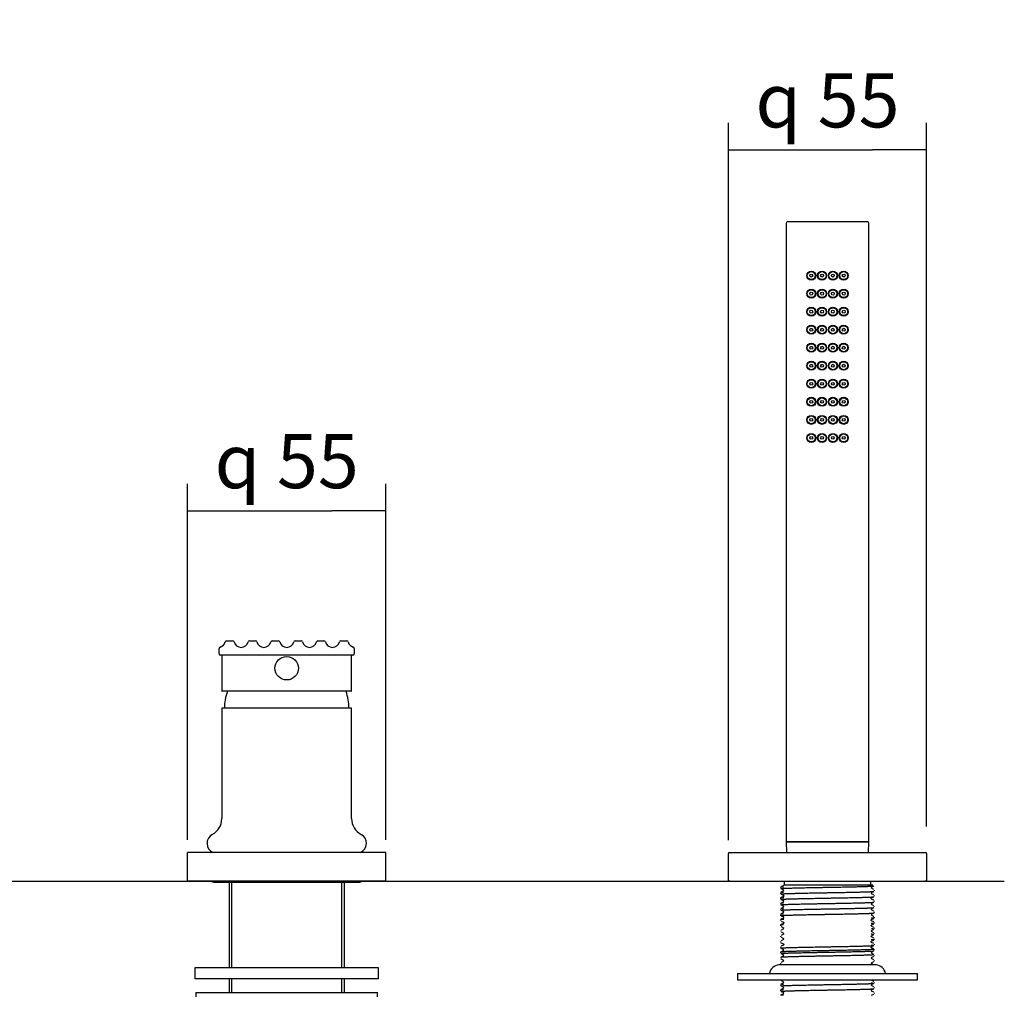
# Model space of a CAD drawing. Units: millimetres. Extents: x 21 to 283, y 336 to 486.
# Drawn here: x 115 to 170, y 432 to 486 of the extents above; entities that cross this region are included whole.
import ezdxf

# ---------------------------------------------------------------- set-up
doc = ezdxf.new("R2010")
doc.units = ezdxf.units.MM
for name, color, linetype in [('031170_-_CILINDR', 7, 'Continuous'), ('__3M03_UFFICIO_T', 7, 'Continuous'), ('Default', 7, 'Continuous'), ('DV1_Default', 7, 'Continuous'), ('RONDELLA_PVC_Ø50', 7, 'Continuous'), ('RTDO160CC', 7, 'Continuous'), ('RTFL508CC', 7, 'Continuous'), ('RTGO475ZZ', 7, 'Continuous'), ('RYAU2A68CC01', 7, 'Continuous'), ('RYIT2A10CC03', 7, 'Continuous'), ('RYIT7A06CC15', 7, 'Continuous')]:
    doc.layers.add(name, color=color, linetype=linetype)
doc.styles.add('SEACAD_Arial', font='arial.ttf')
doc.dimstyles.new('ISO', dxfattribs={"dimtxt": 3, "dimasz": 3, "dimexe": 1.5, "dimexo": 1.5, "dimgap": 0.75, "dimtad": 1, "dimlfac": 5, "dimtxsty": 'SEACAD_Arial', "dimblk1": '_SE_FILLED', "dimblk2": '_SE_FILLED', "dimsah": 1, "dimcen": 1.5, "dimadec": 0, "dimazin": 0, "dimtfac": 0.5, "dimtdec": 3, "dimtmove": 0, "dimatfit": 3, "dimfxl": 1, "dimarcsym": 0})

# ---------------------------------------------------------------- blocks, each defined once
blk = doc.blocks.new('_SE_FILLED')
at = {"color": 0}
blk.add_line((0, 0), (-1, 0), dxfattribs=at)
blk.add_solid([(0, 0), (-1, -0.1665), (-1, 0.1665), (0, 0)], dxfattribs=at)
blk = doc.blocks.new('DMBLK1292')
at = {"layer": 'Default', "color": 0, "linetype": 'Continuous', "lineweight": -2}
for p, q in [((124.566, 440.321), (124.566, 460.079)), ((135.566, 440.321), (135.566, 460.079)), ((127.566, 458.579), (132.566, 458.579))]:
    blk.add_line(p, q, dxfattribs=at)
at = {"layer": 'Defpoints', "color": 0}
for p in [(135.566, 458.579), (124.566, 438.821), (135.566, 438.821)]:
    blk.add_point(p, dxfattribs=at)
at = {"layer": 'Default', "color": 0, "lineweight": -2, "xscale": 3, "yscale": 3, "zscale": 3, "rotation": 180}
blk.add_blockref('_SE_FILLED', (124.566, 458.579), dxfattribs=at)
at = {"layer": 'Default', "color": 0, "lineweight": -2, "xscale": 3, "yscale": 3, "zscale": 3}
blk.add_blockref('_SE_FILLED', (135.566, 458.579), dxfattribs=at)
at = {"layer": 'Default', "color": 0, "insert": (130.066, 461.329), "char_height": 3, "attachment_point": 5, "style": 'SEACAD_Arial'}
blk.add_mtext('\\A1;{\\Fsemeca1.ttf;q} 55', dxfattribs=at)
blk = doc.blocks.new('DMBLK1293')
at = {"layer": 'Default', "color": 0, "linetype": 'Continuous', "lineweight": -2}
for p, q in [((154.566, 440.296), (154.566, 480.094)), ((165.566, 441.071), (165.566, 480.094)), ((157.566, 478.594), (162.566, 478.594))]:
    blk.add_line(p, q, dxfattribs=at)
at = {"layer": 'Defpoints', "color": 0}
for p in [(165.566, 478.594), (165.566, 439.571), (154.566, 438.796)]:
    blk.add_point(p, dxfattribs=at)
at = {"layer": 'Default', "color": 0, "lineweight": -2, "xscale": 3, "yscale": 3, "zscale": 3, "rotation": 180}
blk.add_blockref('_SE_FILLED', (154.566, 478.594), dxfattribs=at)
at = {"layer": 'Default', "color": 0, "lineweight": -2, "xscale": 3, "yscale": 3, "zscale": 3}
blk.add_blockref('_SE_FILLED', (165.566, 478.594), dxfattribs=at)
at = {"layer": 'Default', "color": 0, "insert": (160.066, 481.344), "char_height": 3, "attachment_point": 5, "style": 'SEACAD_Arial'}
blk.add_mtext('\\A1;{\\Fsemeca1.ttf;q} 55', dxfattribs=at)

msp = doc.modelspace()

# ---------------------------------------------------------------- linework, layer by layer
at = {"layer": '031170_-_CILINDR', "color": 7, "linetype": 'Continuous'}
for p, q in [((157.466, 437.683), (157.466, 437.6504)), ((157.4872, 437.6161), (157.6182, 437.5484)), ((157.6187, 437.7853), (157.4877, 437.7177)), ((157.6371, 437.8208), (158.32, 437.8208)), ((157.666, 438.0208), (157.666, 437.8208)), ((158.32, 437.8208), (161.5606, 437.8208)), ((161.5606, 437.8208), (162.579, 437.8208)), ((162.466, 437.8208), (162.466, 438.0208)), ((162.5126, 437.6978), (162.6436, 437.7655)), ((162.6443, 437.5677), (162.5133, 437.6353)), ((162.666, 437.5004), (162.666, 437.533)), ((157.466, 437.383), (157.466, 437.3504)), ((157.466, 437.083), (157.466, 437.0504)), ((157.4873, 437.316), (157.6184, 437.2483)), ((157.4875, 437.0159), (157.6185, 436.9482)), ((157.6187, 437.4853), (157.4877, 437.4177)), ((157.6187, 437.1853), (157.4877, 437.1177)), ((157.6306, 437.1962), (157.6186, 437.1853)), ((162.5133, 437.0353), (162.5014, 437.0462)), ((162.5126, 437.3978), (162.6436, 437.4655)), ((162.5127, 437.0979), (162.6437, 437.1655)), ((162.6443, 437.2677), (162.5133, 437.3353)), ((162.6443, 436.9677), (162.5134, 437.0353)), ((162.666, 437.2004), (162.666, 437.233)), ((157.466, 436.783), (157.466, 436.7504)), ((157.466, 436.483), (157.466, 436.4504)), ((157.6187, 436.8853), (157.4877, 436.8177)), ((157.4877, 436.7158), (157.6187, 436.6481)), ((157.6187, 436.5853), (157.4877, 436.5177)), ((162.5131, 436.798), (162.644, 436.8657)), ((162.6444, 436.6677), (162.5134, 436.7353)), ((162.5135, 436.4982), (162.6445, 436.5659)), ((162.666, 436.9004), (162.666, 436.933)), ((162.666, 436.6004), (162.666, 436.633)), ((157.466, 436.183), (157.466, 436.1504)), ((157.6187, 436.2853), (157.4877, 436.2177)), ((157.6187, 435.9853), (157.4877, 435.9177)), ((157.4879, 436.4157), (157.6189, 436.3481)), ((157.4881, 436.1156), (157.6192, 436.0479)), ((157.6308, 436.2964), (157.6186, 436.2853)), ((157.6308, 435.9964), (157.6187, 435.9854)), ((162.6443, 436.3677), (162.5133, 436.4353)), ((162.6443, 436.0677), (162.5133, 436.1353)), ((162.5137, 436.1984), (162.6447, 436.266)), ((162.5138, 435.8984), (162.6448, 435.9661)), ((162.666, 436.3004), (162.666, 436.333)), ((162.666, 436.0004), (162.666, 436.033)), ((157.466, 435.883), (157.466, 435.8504)), ((157.466, 435.583), (157.466, 435.5504)), ((157.6187, 435.6853), (157.4877, 435.6177)), ((157.6187, 435.3853), (157.4877, 435.3177)), ((157.4884, 435.8155), (157.6194, 435.7478)), ((157.4884, 435.5155), (157.6194, 435.4478)), ((157.6187, 435.7481), (157.631, 435.7369)), ((162.5133, 435.8354), (162.5011, 435.8464)), ((162.5133, 435.5353), (162.5016, 435.5461)), ((162.6443, 435.7677), (162.5133, 435.8353)), ((162.6443, 435.4677), (162.5133, 435.5353)), ((162.5137, 435.2983), (162.6447, 435.366)), ((162.5138, 435.5984), (162.6448, 435.6661)), ((162.666, 435.7004), (162.666, 435.733)), ((162.666, 435.4004), (162.666, 435.433)), ((157.466, 435.283), (157.466, 435.2504)), ((157.466, 434.983), (157.466, 434.9504)), ((157.6187, 435.0853), (157.4877, 435.0177)), ((157.488, 434.9156), (157.619, 434.848)), ((157.4883, 435.2155), (157.6193, 435.1478)), ((157.631, 435.0965), (157.6187, 435.0854)), ((162.5133, 434.9354), (162.501, 434.9465)), ((162.6443, 435.1677), (162.5133, 435.2353)), ((162.6443, 434.8677), (162.5133, 434.9353)), ((162.5135, 434.9982), (162.6445, 435.0659)), ((162.666, 435.1004), (162.666, 435.133)), ((162.666, 434.8004), (162.666, 434.833)), ((157.466, 434.683), (157.466, 434.6504)), ((157.466, 434.383), (157.466, 434.3504)), ((157.4873, 434.316), (157.6183, 434.2484)), ((157.4876, 434.6159), (157.6186, 434.5482)), ((157.6187, 434.7853), (157.4877, 434.7177)), ((157.6187, 434.4853), (157.4877, 434.4177)), ((157.631, 434.4965), (157.6186, 434.4853)), ((157.631, 434.7965), (157.6187, 434.7854)), ((162.5133, 434.6353), (162.501, 434.6465)), ((162.5133, 434.3353), (162.501, 434.3466)), ((162.5132, 434.3981), (162.6442, 434.4657)), ((162.5133, 434.6982), (162.6443, 434.7658)), ((162.6443, 434.5677), (162.5133, 434.6353)), ((162.6443, 434.2677), (162.5133, 434.3353)), ((162.666, 434.5004), (162.666, 434.533)), ((157.466, 434.083), (157.466, 434.0504)), ((157.466, 433.783), (157.466, 433.7504)), ((157.4872, 434.0161), (157.6182, 433.9484)), ((157.4872, 433.7161), (157.6182, 433.6484)), ((157.6187, 434.1853), (157.4877, 434.1177)), ((157.6187, 433.8853), (157.4877, 433.8177)), ((157.6187, 434.2481), (157.6301, 434.2378)), ((162.5127, 433.7978), (162.6437, 433.8655)), ((162.5129, 434.0979), (162.6439, 434.1656)), ((162.6443, 433.9677), (162.5133, 434.0353)), ((162.6444, 433.6677), (162.5134, 433.7353)), ((162.666, 434.2004), (162.666, 434.233)), ((162.666, 433.9004), (162.666, 433.933)), ((157.466, 433.483), (157.466, 433.4504)), ((157.6187, 433.5853), (157.4877, 433.5177)), ((162.5126, 433.4978), (162.6436, 433.5655)), ((162.607, 433.387), (162.5134, 433.4353)), ((162.666, 433.6004), (162.666, 433.633)), ((157.466, 432.5568), (157.466, 432.5504)), ((157.466, 432.283), (157.466, 432.2504)), ((157.6187, 432.3853), (157.4877, 432.3177)), ((157.6187, 432.0853), (157.4877, 432.0177)), ((157.4878, 432.5157), (157.6188, 432.4481)), ((157.4881, 432.2156), (157.6191, 432.1479)), ((162.6443, 432.4677), (162.5133, 432.5353)), ((162.6443, 432.1677), (162.5133, 432.2353)), ((162.5137, 432.2984), (162.6447, 432.366)), ((162.666, 432.4004), (162.666, 432.433)), ((162.666, 432.1004), (162.666, 432.133)), ((157.466, 431.983), (157.466, 431.9504)), ((157.6187, 431.7853), (157.4877, 431.7177)), ((157.4883, 431.9155), (157.6193, 431.8478)), ((162.6443, 431.8677), (162.5133, 431.9353)), ((162.5138, 431.9984), (162.6448, 432.0661)), ((162.5138, 431.6984), (162.6448, 431.7661)), ((162.666, 431.8004), (162.666, 431.833))]:
    msp.add_line(p, q, dxfattribs=at)
for centre, radius, start, end in [((161.5809, 379.9121), 57.9173, 94.072388, 94.07412), ((157.6031, 437.815), 0.0335, 297.80854, 359.4462), ((157.6014, 437.5167), 0.0358, 298.89122, 61.1242), ((162.5306, 437.6667), 0.0358, 118.86958, 241.12974), ((162.5306, 437.3667), 0.0358, 118.84401, 241.17423), ((157.6014, 436.9167), 0.0358, 298.87165, 61.11872), ((157.6014, 436.6167), 0.0358, 298.89042, 61.12427), ((162.5306, 436.7667), 0.0358, 118.86994, 241.12942), ((162.5306, 436.4667), 0.0358, 118.84633, 241.17042), ((162.5306, 436.1667), 0.0358, 118.76991, 241.19868), ((157.6014, 435.4167), 0.0358, 298.71484, 61.26447), ((162.5306, 435.2667), 0.0358, 118.76594, 241.20244), ((157.6014, 433.9167), 0.0358, 298.88646, 61.12474), ((162.5306, 434.0667), 0.0358, 118.87155, 241.12836), ((162.5306, 433.7667), 0.0358, 118.85271, 241.15935), ((157.6014, 433.6167), 0.0358, 298.72143, 61.25461), ((162.5306, 433.4667), 0.0358, 118.75808, 241.21025), ((157.6014, 432.4167), 0.0358, 298.86684, 61.13057), ((157.6014, 432.1167), 0.0358, 298.88259, 61.12523), ((162.5306, 432.2667), 0.0358, 118.87313, 241.12761), ((157.6014, 431.8167), 0.0358, 298.7283, 61.24507), ((162.5306, 431.9667), 0.0358, 118.85649, 241.15231)]:
    msp.add_arc(centre, radius, start, end, dxfattribs=at)
for points, weights, knots in [([(157.6223, 437.7006), (157.4862, 437.7087), (157.4862, 437.7161), (157.4862, 437.7169), (157.4877, 437.7177)], [0.962998925074, 0.968288926216, 1, 0.996515252255, 0.993349563686], [0.9853609923, 0.9853609923, 0.9853609923, 0.9872662547, 0.9872662547, 0.9874756251, 0.9874756251, 0.9874756251]), ([(157.4873, 437.616), (157.4862, 437.6167), (157.4862, 437.6174), (157.4862, 437.6361), (158.2418, 437.6549), (158.9974, 437.6736), (160.066, 437.6924), (161.1346, 437.7111), (161.8902, 437.7299), (162.6014, 437.7475), (162.6436, 437.7655)], [0.994380016312, 0.997077829661, 1, 0.923879532511, 1, 0.923879532511, 1, 0.923879532511, 1, 0.928035529045, 0.992141821991], [0.97526213, 0.97526213, 0.97526213, 0.975435875, 0.975435875, 0.979961808, 0.979961808, 0.984487742, 0.984487742, 0.989013675, 0.989013675, 0.993292504, 0.993292504, 0.993292504]), ([(157.6277, 437.4003), (157.4862, 437.4085), (157.4862, 437.4161), (157.4862, 437.4169), (157.4877, 437.4177)], [0.962802366334, 0.96766957957, 1, 0.996532862344, 0.993381567298], [0.9487360657, 0.9487360657, 0.9487360657, 0.9506785397, 0.9506785397, 0.950886852, 0.950886852, 0.950886852]), ([(157.4876, 437.0159), (157.4862, 437.0166), (157.4862, 437.0174), (157.4862, 437.0361), (158.2418, 437.0549), (158.9974, 437.0736), (160.066, 437.0924), (161.1346, 437.1111), (161.8902, 437.1299), (162.602, 437.1475), (162.6437, 437.1655)], [0.993716618037, 0.996716689732, 1, 0.923879532511, 1, 0.923879532511, 1, 0.923879532511, 1, 0.927984433152, 0.992232923516], [0.902825722, 0.902825722, 0.902825722, 0.90302094, 0.90302094, 0.907546873, 0.907546873, 0.912072807, 0.912072807, 0.91659874, 0.91659874, 0.920880606, 0.920880606, 0.920880606]), ([(157.6389, 437.0997), (157.4862, 437.1082), (157.4862, 437.1161), (157.4862, 437.1169), (157.4877, 437.1177)], [0.962467820683, 0.966422831605, 1, 0.996607271396, 0.993516974128], [0.9120734437, 0.9120734437, 0.9120734437, 0.9140908247, 0.9140908247, 0.9142946663, 0.9142946663, 0.9142946663]), ([(157.4874, 437.316), (157.4862, 437.3167), (157.4862, 437.3174), (157.4862, 437.3361), (158.2418, 437.3549), (158.9974, 437.3736), (160.066, 437.3924), (161.1346, 437.4111), (161.8902, 437.4299), (162.6011, 437.4475), (162.6436, 437.4654)], [0.994173698637, 0.996965913645, 1, 0.923879532511, 1, 0.923879532511, 1, 0.923879532511, 1, 0.928062419345, 0.992093932976], [0.939048008, 0.939048008, 0.939048008, 0.939228407, 0.939228407, 0.943754341, 0.943754341, 0.948280274, 0.948280274, 0.952806208, 0.952806208, 0.957083437, 0.957083437, 0.957083437]), ([(157.4877, 436.7158), (157.4862, 436.7166), (157.4862, 436.7174), (157.4862, 436.7361), (158.2418, 436.7549), (158.9974, 436.7736), (160.066, 436.7924), (161.1346, 436.8111), (161.8902, 436.8299), (162.606, 436.8476), (162.644, 436.8657)], [0.993409164101, 0.996548040379, 1, 0.923879532511, 1, 0.923879532511, 1, 0.923879532511, 1, 0.927608780601, 0.992906905972], [0.866608227, 0.866608227, 0.866608227, 0.866813472, 0.866813472, 0.871339406, 0.871339406, 0.875865339, 0.875865339, 0.880391272, 0.880391272, 0.884695474, 0.884695474, 0.884695474]), ([(157.4879, 436.4157), (157.4862, 436.4165), (157.4862, 436.4174), (157.4862, 436.4361), (158.2418, 436.4549), (158.9974, 436.4736), (160.066, 436.4924), (161.1346, 436.5111), (161.8902, 436.5299), (162.6091, 436.5477), (162.6443, 436.5658)], [0.993048818025, 0.996349325711, 1, 0.923879532511, 1, 0.923879532511, 1, 0.923879532511, 1, 0.927317275254, 0.993435024304], [0.830388944, 0.830388944, 0.830388944, 0.830606004, 0.830606004, 0.835131938, 0.835131938, 0.839657871, 0.839657871, 0.844183805, 0.844183805, 0.848505339, 0.848505339, 0.848505339]), ([(157.6264, 436.8004), (157.4862, 436.8085), (157.4862, 436.8161), (157.4862, 436.8169), (157.4877, 436.8177)], [0.962847196317, 0.967816585143, 1, 0.996548695586, 0.993410355675], [0.8755694681, 0.8755694681, 0.8755694681, 0.8775031097, 0.8775031097, 0.8777104707, 0.8777104707, 0.8777104707]), ([(157.6238, 436.5005), (157.4862, 436.5086), (157.4862, 436.5161), (157.4862, 436.5169), (157.4877, 436.5177)], [0.962941522239, 0.968114478142, 1, 0.996527930989, 0.99337260368], [0.838999651, 0.838999651, 0.838999651, 0.8409153946, 0.8409153946, 0.8411240032, 0.8411240032, 0.8411240032]), ([(157.4876, 436.1158), (157.4862, 436.1166), (157.4862, 436.1174), (157.4862, 436.1361), (158.2418, 436.1549), (158.9974, 436.1736), (160.066, 436.1924), (161.1346, 436.2111), (161.8902, 436.2299), (162.6142, 436.2478), (162.6447, 436.266)], [0.993614310291, 0.996660661257, 1, 0.923879532511, 1, 0.923879532511, 1, 0.923879532511, 1, 0.926839964312, 0.994309407093], [0.794199988, 0.794199988, 0.794199988, 0.794398537, 0.794398537, 0.79892447, 0.79892447, 0.803450404, 0.803450404, 0.807976337, 0.807976337, 0.812326251, 0.812326251, 0.812326251]), ([(157.63, 436.2002), (157.4862, 436.2084), (157.4862, 436.2161), (157.4862, 436.2169), (157.4877, 436.2177)], [0.962726933923, 0.967413319526, 1, 0.996560599207, 0.993432007799], [0.8023698091, 0.8023698091, 0.8023698091, 0.8043276796, 0.8043276796, 0.8045343255, 0.8045343255, 0.8045343255]), ([(157.6365, 435.8998), (157.4862, 435.9083), (157.4862, 435.9161), (157.4862, 435.9169), (157.4877, 435.9177)], [0.962532648098, 0.966690052721, 1, 0.996578113773, 0.993463879501], [0.7657386388, 0.7657386388, 0.7657386388, 0.7677399646, 0.7677399646, 0.7679455581, 0.7679455581, 0.7679455581]), ([(162.6448, 435.9661), (162.6459, 435.9667), (162.6459, 435.9674), (162.6459, 435.9753), (162.4926, 435.9839)], [0.9945279492, 0.997157856212, 1, 0.96636191663, 0.962453567985], [0.7761258163, 0.7761258163, 0.7761258163, 0.7762948031, 0.7762948031, 0.7782948398, 0.7782948398, 0.7782948398]), ([(157.6248, 435.6005), (157.4862, 435.6086), (157.4862, 435.6161), (157.4862, 435.6169), (157.4877, 435.6177)], [0.962907679792, 0.96800928151, 1, 0.996550695426, 0.993413992769], [0.7292301856, 0.7292301856, 0.7292301856, 0.7311522496, 0.7311522496, 0.7313594905, 0.7313594905, 0.7313594905]), ([(162.6448, 435.6661), (162.6459, 435.6667), (162.6459, 435.6674), (162.6459, 435.6751), (162.4988, 435.6835)], [0.994487604663, 0.997136049265, 1, 0.96705457807, 0.962627131974], [0.7399170521, 0.7399170521, 0.7399170521, 0.7400873355, 0.7400873355, 0.7420461882, 0.7420461882, 0.7420461882]), ([(162.6447, 435.366), (162.6459, 435.3667), (162.6459, 435.3674), (162.6459, 435.3751), (162.5014, 435.3834)], [0.994212367479, 0.996986916583, 1, 0.967348281154, 0.962708338346], [0.7037007174, 0.7037007174, 0.7037007174, 0.7038798679, 0.7038798679, 0.7058212578, 0.7058212578, 0.7058212578]), ([(162.6445, 435.0659), (162.6459, 435.0666), (162.6459, 435.0674), (162.6459, 435.0752), (162.4979, 435.0836)], [0.99379638388, 0.996760310667, 1, 0.966948410899, 0.962598893084], [0.6674797764, 0.6674797764, 0.6674797764, 0.6676724003, 0.6676724003, 0.6696375654, 0.6696375654, 0.6696375654]), ([(157.4873, 434.316), (157.4862, 434.3167), (157.4862, 434.3174), (157.4862, 434.3361), (158.2418, 434.3549), (158.9974, 434.3736), (160.066, 434.3924), (161.1346, 434.4111), (161.8902, 434.4299), (162.6093, 434.4477), (162.6443, 434.4658)], [0.994277023433, 0.997022006304, 1, 0.923879532511, 1, 0.923879532511, 1, 0.923879532511, 1, 0.92729640206, 0.99347301145], [0.576976667, 0.576976667, 0.576976667, 0.577153731, 0.577153731, 0.581679665, 0.581679665, 0.586205598, 0.586205598, 0.590731532, 0.590731532, 0.595054306, 0.595054306, 0.595054306]), ([(157.4877, 434.1177), (157.5233, 434.1358), (158.2418, 434.1536), (158.9974, 434.1724), (160.066, 434.1911), (161.1346, 434.2099), (161.8902, 434.2286), (162.6439, 434.2473), (162.6459, 434.266)], [0.99336798693, 0.927354141712, 1, 0.923879532511, 1, 0.923879532511, 1, 0.924059944476, 0.999640031255], [0.548422436, 0.548422436, 0.548422436, 0.552787139, 0.552787139, 0.557360603, 0.557360603, 0.561934068, 0.561934068, 0.566496693, 0.566496693, 0.566496693]), ([(162.6443, 434.7658), (162.6459, 434.7666), (162.6459, 434.7674), (162.6459, 434.7752), (162.4953, 434.7837)], [0.993449844072, 0.996570401927, 1, 0.966668497904, 0.962527279805], [0.6312610173, 0.6312610173, 0.6312610173, 0.6314649327, 0.6314649327, 0.6334467408, 0.6334467408, 0.6334467408]), ([(157.4862, 433.8162), (157.4883, 433.8349), (158.2418, 433.8536), (158.9974, 433.8724), (160.066, 433.8911), (161.1346, 433.9099), (161.8902, 433.9286), (162.6459, 433.9474), (162.6459, 433.9661), (162.6459, 433.9669), (162.6443, 433.9677)], [0.999607601368, 0.924076240152, 1, 0.923879532511, 1, 0.923879532511, 1, 0.923879532511, 1, 0.996555441899, 0.993422625984], [0.511637778, 0.511637778, 0.511637778, 0.516199424, 0.516199424, 0.520772888, 0.520772888, 0.525346353, 0.525346353, 0.529919817, 0.529919817, 0.530126773, 0.530126773, 0.530126773]), ([(157.4877, 434.0158), (157.4862, 434.0166), (157.4862, 434.0174), (157.4862, 434.0361), (158.2418, 434.0549), (158.9974, 434.0736), (160.066, 434.0924), (161.1346, 434.1111), (161.8902, 434.1299), (162.6042, 434.1476), (162.6439, 434.1656)], [0.993450091461, 0.996570537871, 1, 0.923879532511, 1, 0.923879532511, 1, 0.923879532511, 1, 0.927776886808, 0.99260437909], [0.540742356, 0.540742356, 0.540742356, 0.540946264, 0.540946264, 0.545472197, 0.545472197, 0.549998131, 0.549998131, 0.554524064, 0.554524064, 0.55881827, 0.55881827, 0.55881827]), ([(157.4881, 432.2156), (157.4862, 432.2165), (157.4862, 432.2174), (157.4862, 432.2361), (158.2418, 432.2549), (158.9974, 432.2736), (160.066, 432.2924), (161.1346, 432.3111), (161.8902, 432.3299), (162.6102, 432.3477), (162.6444, 432.3658)], [0.992632685295, 0.996118409776, 1, 0.923879532511, 1, 0.923879532511, 1, 0.923879532511, 1, 0.92721482237, 0.993621698005], [0.323470668, 0.323470668, 0.323470668, 0.323701458, 0.323701458, 0.328227391, 0.328227391, 0.332753325, 0.332753325, 0.337279258, 0.337279258, 0.341606884, 0.341606884, 0.341606884]), ([(157.6262, 432.3004), (157.4862, 432.3085), (157.4862, 432.3161), (157.4862, 432.3169), (157.4877, 432.3177)], [0.962853908031, 0.967838278749, 1, 0.99656043351, 0.993431706353], [0.3267550463, 0.3267550463, 0.3267550463, 0.3286873844, 0.3286873844, 0.3288940402, 0.3288940402, 0.3288940402]), ([(157.4862, 431.9174), (157.4875, 431.9362), (158.2418, 431.9549), (158.9974, 431.9736), (160.066, 431.9924), (161.1346, 432.0111), (161.8902, 432.0299), (162.6154, 432.0479), (162.6448, 432.0661)], [0.999753347809, 0.924003059063, 1, 0.923879532511, 1, 0.923879532511, 1, 0.92672574846, 0.99452041349], [0.287501335, 0.287501335, 0.287501335, 0.292019924, 0.292019924, 0.296545857, 0.296545857, 0.301071791, 0.301071791, 0.305428495, 0.305428495, 0.305428495]), ([(157.6239, 432.0005), (157.4862, 432.0086), (157.4862, 432.0161), (157.4862, 432.0169), (157.4877, 432.0177)], [0.96293942024, 0.968107996498, 1, 0.996546090973, 0.993405619], [0.2901835364, 0.2901835364, 0.2901835364, 0.2920996694, 0.2920996694, 0.2923071869, 0.2923071869, 0.2923071869]), ([(157.6302, 431.7001), (157.4862, 431.7084), (157.4862, 431.7161), (157.4862, 431.7169), (157.4877, 431.7177)], [0.962719423177, 0.967387144034, 1, 0.996544828646, 0.993403323497], [0.2535525112, 0.2535525112, 0.2535525112, 0.2555119544, 0.2555119544, 0.2557195478, 0.2557195478, 0.2557195478])]:
    msp.add_rational_spline(points, weights, degree=2, knots=knots, dxfattribs=at)
for points, knots in [([(157.6186, 437.2482), (157.6239, 437.2447), (157.6322, 437.2386), (157.6395, 437.2174), (157.6352, 437.2002), (157.6308, 437.1964), (157.6306, 437.1962)], [0, 0, 0, 0, 0.3233019, 0.652664, 0.9820209, 1, 1, 1, 1]), ([(162.5014, 437.0462), (162.5011, 437.0464), (162.4968, 437.0503), (162.4925, 437.0674), (162.4998, 437.0886), (162.5081, 437.0947), (162.5133, 437.0982)], [0, 0, 0, 0, 0.0167349, 0.3464523, 0.67616, 1, 1, 1, 1]), ([(157.6186, 436.3482), (157.6239, 436.3447), (157.6322, 436.3386), (157.6395, 436.3174), (157.6352, 436.3003), (157.631, 436.2966), (157.6308, 436.2964)], [0, 0, 0, 0, 0.3254576, 0.6570041, 0.9885447, 1, 1, 1, 1]), ([(157.6187, 436.0481), (157.6239, 436.0447), (157.6322, 436.0385), (157.6395, 436.0174), (157.6352, 436.0003), (157.631, 435.9966), (157.6308, 435.9964)], [0, 0, 0, 0, 0.325638, 0.6569477, 0.9882549, 1, 1, 1, 1]), ([(162.5011, 435.8464), (162.501, 435.8466), (162.4968, 435.8504), (162.4926, 435.8674), (162.4998, 435.8885), (162.5081, 435.8947), (162.5133, 435.8981)], [0, 0, 0, 0, 0.0111912, 0.3426896, 0.6741879, 1, 1, 1, 1]), ([(157.631, 435.7369), (157.6311, 435.7368), (157.6353, 435.7331), (157.6395, 435.7161), (157.6322, 435.6949), (157.6239, 435.6888), (157.6187, 435.6854)], [0, 0, 0, 0, 0.0071639, 0.3399993, 0.6728391, 1, 1, 1, 1]), ([(162.5016, 435.5461), (162.5013, 435.5463), (162.4969, 435.5502), (162.4925, 435.5673), (162.4998, 435.5886), (162.5081, 435.5947), (162.5133, 435.5981)], [0, 0, 0, 0, 0.0215964, 0.3496287, 0.6776657, 1, 1, 1, 1]), ([(157.6187, 435.1481), (157.6239, 435.1447), (157.6322, 435.1385), (157.6395, 435.1174), (157.6353, 435.1004), (157.6311, 435.0966), (157.631, 435.0965)], [0, 0, 0, 0, 0.3265546, 0.6588008, 0.9910449, 1, 1, 1, 1]), ([(157.6187, 434.8481), (157.6239, 434.8447), (157.6322, 434.8385), (157.6395, 434.8174), (157.6353, 434.8004), (157.6311, 434.7967), (157.631, 434.7965)], [0, 0, 0, 0, 0.3267933, 0.6592609, 0.9917325, 1, 1, 1, 1]), ([(162.501, 434.9465), (162.5009, 434.9466), (162.4968, 434.9504), (162.4926, 434.9674), (162.4998, 434.9885), (162.5081, 434.9947), (162.5133, 434.9981)], [0, 0, 0, 0, 0.0086046, 0.3409698, 0.6733348, 1, 1, 1, 1]), ([(157.6187, 434.5482), (157.6239, 434.5447), (157.6322, 434.5385), (157.6395, 434.5174), (157.6353, 434.5004), (157.6311, 434.4966), (157.631, 434.4965)], [0, 0, 0, 0, 0.3266288, 0.6593447, 0.9920536, 1, 1, 1, 1]), ([(162.501, 434.6465), (162.5009, 434.6466), (162.4968, 434.6504), (162.4926, 434.6674), (162.4998, 434.6885), (162.5081, 434.6947), (162.5133, 434.6981)], [0, 0, 0, 0, 0.008062, 0.3406298, 0.6732018, 1, 1, 1, 1]), ([(162.501, 434.3466), (162.5009, 434.3467), (162.4967, 434.3504), (162.4926, 434.3674), (162.4998, 434.3886), (162.5081, 434.3947), (162.5134, 434.3982)], [0, 0, 0, 0, 0.0076253, 0.3404081, 0.6731809, 1, 1, 1, 1]), ([(157.6301, 434.2378), (157.6305, 434.2374), (157.635, 434.2335), (157.6395, 434.2162), (157.6322, 434.1949), (157.6239, 434.1888), (157.6187, 434.1854)], [0, 0, 0, 0, 0.0309698, 0.3558375, 0.6807035, 1, 1, 1, 1])]:
    msp.add_open_spline(points, degree=3, knots=knots, dxfattribs=at)
for points, weights in [([(162.6443, 436.9677), (162.6406, 436.9696), (162.6285, 436.9715)], [0.993404624038, 0.986142802813, 0.980556948086]), ([(162.6443, 436.0677), (162.6376, 436.0711), (162.6029, 436.0746)], [0.993354109753, 0.980254173108, 0.972616974849]), ([(157.5098, 435.5111), (157.4936, 435.5133), (157.4885, 435.5154)], [0.978016781098, 0.983943409006, 0.99205482798]), ([(162.6443, 435.7677), (162.6416, 435.769), (162.6346, 435.7704)], [0.993373743319, 0.988150451453, 0.983795098692]), ([(157.4983, 434.6129), (157.4903, 434.6144), (157.4876, 434.6159)], [0.983285915706, 0.987963753558, 0.993666702145]), ([(162.5687, 434.4789), (162.5399, 434.4812), (162.5007, 434.4834)], [0.96719319624, 0.9639175451, 0.962684348209]), ([(162.5688, 432.3789), (162.5399, 432.3812), (162.5004, 432.3834)], [0.967197131732, 0.963907509531, 0.962676259394]), ([(162.6443, 432.4677), (162.6407, 432.4695), (162.6291, 432.4714)], [0.99336416502, 0.986314766063, 0.980846750604])]:
    msp.add_rational_spline(points, weights, degree=2, dxfattribs=at)
at = {"layer": '__3M03_UFFICIO_T', "color": 7, "linetype": 'Continuous'}
for p, q in [((126.7308, 451.3608), (127.0679, 451.3608)), ((127.9974, 451.3608), (128.3346, 451.3608)), ((129.2641, 451.3608), (129.6013, 451.3608)), ((130.5308, 451.3608), (130.8679, 451.3608)), ((131.7974, 451.3608), (132.1346, 451.3608)), ((133.0641, 451.3608), (133.4013, 451.3608)), ((126.3161, 450.9158), (126.3161, 450.9388)), ((126.3161, 450.6408), (126.3161, 450.9158)), ((133.8159, 450.9388), (133.8159, 450.9158)), ((133.8159, 450.9158), (133.8159, 450.6408)), ((133.7359, 450.5608), (126.3961, 450.5608)), ((126.466, 450.5408), (126.466, 448.5808)), ((133.666, 448.5808), (133.666, 450.5408)), ((133.646, 448.5608), (126.486, 448.5608)), ((135.166, 433.2208), (124.966, 433.2208)), ((124.966, 433.2208), (124.966, 432.6208)), ((135.166, 432.6208), (135.166, 433.2208)), ((135.166, 432.6208), (124.966, 432.6208)), ((125.026, 431.8608), (135.106, 431.8608)), ((125.026, 431.8608), (125.026, 431.6208)), ((135.106, 431.6208), (135.106, 431.8608))]:
    msp.add_line(p, q, dxfattribs=at)
msp.add_circle((130.066, 449.8408), 0.65, dxfattribs=at)
for centre, radius, start, end in [((126.266, 451.4008), 0.4, 285.72467, 345.52129), ((126.7308, 451.2808), 0.08, 90, 165.52129), ((127.0679, 451.2808), 0.08, 14.47871, 90), ((127.5327, 451.4008), 0.4, 194.47871, 345.52129), ((127.9974, 451.2808), 0.08, 90, 165.52129), ((128.3346, 451.2808), 0.08, 14.47871, 90), ((128.7993, 451.4008), 0.4, 194.47871, 345.52129), ((129.2641, 451.2808), 0.08, 90, 165.52129), ((129.6013, 451.2808), 0.08, 14.47871, 90), ((130.066, 451.4008), 0.4, 194.47871, 345.52129), ((130.5308, 451.2808), 0.08, 90, 165.52129), ((130.8679, 451.2808), 0.08, 14.47871, 90), ((131.3327, 451.4008), 0.4, 194.47871, 345.52129), ((131.7974, 451.2808), 0.08, 90, 165.52129), ((132.1346, 451.2808), 0.08, 14.47871, 90), ((132.5993, 451.4008), 0.4, 194.47871, 345.52129), ((133.0641, 451.2808), 0.08, 90, 165.52129), ((133.4013, 451.2808), 0.08, 14.47871, 90), ((133.866, 451.4008), 0.4, 194.47871, 254.27533), ((126.3961, 450.9388), 0.08, 105.72467, 180), ((126.3961, 450.6408), 0.08, 180, 270), ((133.7359, 450.6408), 0.08, 270, 0), ((133.7359, 450.9388), 0.08, 0, 74.27533), ((126.446, 450.5408), 0.02, 0, 90), ((133.686, 450.5408), 0.02, 90, 180), ((126.486, 448.5808), 0.02, 180, 270), ((129.6055, 447.5672), 3, 160.65934, 178.97718), ((130.5265, 447.5672), 3, 1.02282, 19.34066), ((133.646, 448.5808), 0.02, 270, 0)]:
    msp.add_arc(centre, radius, start, end, dxfattribs=at)
at = {"layer": 'DV1_Default', "color": 7, "linetype": 'Continuous'}
msp.add_line((21.8759, 438.0208), (169.8759, 438.0208), dxfattribs=at)
at = {"layer": 'RONDELLA_PVC_Ø50', "color": 7, "linetype": 'Continuous'}
for p, q in [((162.7657, 433.387), (157.3657, 433.3868)), ((155.0657, 432.9068), (165.0657, 432.907)), ((155.0657, 432.9068), (155.0657, 432.5568)), ((165.0657, 432.557), (165.0657, 432.907)), ((155.0657, 432.5568), (165.0657, 432.557))]:
    msp.add_line(p, q, dxfattribs=at)
for centre, start, end in [((157.4344, 432.7908), 96.57325, 168.8485), ((162.6971, 432.7909), 11.15447, 83.42972)]:
    msp.add_arc(centre, 0.6, start, end, dxfattribs=at)
at = {"layer": 'RTDO160CC', "color": 7, "linetype": 'Continuous'}
for p, q in [((157.766, 474.5208), (157.766, 440.2208)), ((157.866, 474.6208), (162.266, 474.6208)), ((162.366, 440.2208), (162.366, 474.5208)), ((162.366, 440.2208), (157.766, 440.2208))]:
    msp.add_line(p, q, dxfattribs=at)
for centre, radius in [((159.166, 471.6208), 0.25), ((159.166, 471.6208), 0.22), ((159.166, 471.6208), 0.08), ((159.766, 471.6208), 0.25), ((159.766, 471.6208), 0.22), ((159.766, 471.6208), 0.08), ((160.366, 471.6208), 0.25), ((160.366, 471.6208), 0.22), ((160.366, 471.6208), 0.08), ((160.966, 471.6208), 0.25), ((160.966, 471.6208), 0.22), ((160.966, 471.6208), 0.08), ((159.166, 470.6208), 0.25), ((159.766, 470.6208), 0.25), ((160.366, 470.6208), 0.25), ((160.966, 470.6208), 0.25), ((159.166, 470.6208), 0.22), ((159.166, 470.6208), 0.08), ((159.766, 470.6208), 0.22), ((159.766, 470.6208), 0.08), ((160.366, 470.6208), 0.22), ((160.366, 470.6208), 0.08), ((160.966, 470.6208), 0.22), ((160.966, 470.6208), 0.08), ((159.166, 469.6208), 0.25), ((159.166, 469.6208), 0.22), ((159.766, 469.6208), 0.25), ((159.766, 469.6208), 0.22), ((160.366, 469.6208), 0.25), ((160.366, 469.6208), 0.22), ((160.966, 469.6208), 0.25), ((160.966, 469.6208), 0.22), ((159.166, 469.6208), 0.08), ((159.766, 469.6208), 0.08), ((160.366, 469.6208), 0.08), ((160.966, 469.6208), 0.08), ((159.166, 468.6208), 0.25), ((159.166, 468.6208), 0.22), ((159.166, 468.6208), 0.08), ((159.766, 468.6208), 0.25), ((159.766, 468.6208), 0.22), ((159.766, 468.6208), 0.08), ((160.366, 468.6208), 0.25), ((160.366, 468.6208), 0.22), ((160.366, 468.6208), 0.08), ((160.966, 468.6208), 0.25), ((160.966, 468.6208), 0.22), ((160.966, 468.6208), 0.08), ((159.166, 467.6208), 0.25), ((159.166, 467.6208), 0.22), ((159.166, 467.6208), 0.08), ((159.766, 467.6208), 0.25), ((159.766, 467.6208), 0.22), ((159.766, 467.6208), 0.08), ((160.366, 467.6208), 0.25), ((160.366, 467.6208), 0.22), ((160.366, 467.6208), 0.08), ((160.966, 467.6208), 0.25), ((160.966, 467.6208), 0.22), ((160.966, 467.6208), 0.08), ((159.166, 466.6208), 0.25), ((159.166, 466.6208), 0.22), ((159.166, 466.6208), 0.08), ((159.766, 466.6208), 0.25), ((159.766, 466.6208), 0.22), ((159.766, 466.6208), 0.08), ((160.366, 466.6208), 0.25), ((160.366, 466.6208), 0.22), ((160.366, 466.6208), 0.08), ((160.966, 466.6208), 0.25), ((160.966, 466.6208), 0.22), ((160.966, 466.6208), 0.08), ((159.166, 465.6208), 0.25), ((159.166, 465.6208), 0.22), ((159.166, 465.6208), 0.08), ((159.766, 465.6208), 0.25), ((159.766, 465.6208), 0.22), ((159.766, 465.6208), 0.08), ((160.366, 465.6208), 0.25), ((160.366, 465.6208), 0.22), ((160.366, 465.6208), 0.08), ((160.966, 465.6208), 0.25), ((160.966, 465.6208), 0.22), ((160.966, 465.6208), 0.08), ((159.166, 464.6208), 0.25), ((159.166, 464.6208), 0.22), ((159.766, 464.6208), 0.25), ((159.766, 464.6208), 0.22), ((160.366, 464.6208), 0.25), ((160.366, 464.6208), 0.22), ((160.966, 464.6208), 0.25), ((160.966, 464.6208), 0.22), ((159.166, 464.6208), 0.08), ((159.766, 464.6208), 0.08), ((160.366, 464.6208), 0.08), ((160.966, 464.6208), 0.08), ((159.166, 463.6208), 0.25), ((159.166, 463.6208), 0.22), ((159.766, 463.6208), 0.25), ((159.766, 463.6208), 0.22), ((160.366, 463.6208), 0.25), ((160.366, 463.6208), 0.22), ((160.966, 463.6208), 0.25), ((160.966, 463.6208), 0.22), ((159.166, 463.6208), 0.08), ((159.766, 463.6208), 0.08), ((160.366, 463.6208), 0.08), ((160.966, 463.6208), 0.08), ((159.166, 462.6208), 0.25), ((159.166, 462.6208), 0.22), ((159.166, 462.6208), 0.08), ((159.766, 462.6208), 0.25), ((159.766, 462.6208), 0.22), ((159.766, 462.6208), 0.08), ((160.366, 462.6208), 0.25), ((160.366, 462.6208), 0.22), ((160.366, 462.6208), 0.08), ((160.966, 462.6208), 0.25), ((160.966, 462.6208), 0.22), ((160.966, 462.6208), 0.08)]:
    msp.add_circle(centre, radius, dxfattribs=at)
for centre, start, end in [((157.866, 474.5208), 90, 180), ((162.266, 474.5208), 0, 90)]:
    msp.add_arc(centre, 0.1, start, end, dxfattribs=at)
at = {"layer": 'RTFL508CC', "color": 7, "linetype": 'Continuous'}
for p, q in [((157.766, 440.2208), (162.366, 440.2208)), ((157.766, 440.2208), (157.7868, 439.6208)), ((162.3452, 439.6208), (162.366, 440.2208))]:
    msp.add_line(p, q, dxfattribs=at)
at = {"layer": 'RTGO475ZZ', "color": 7, "linetype": 'Continuous'}
msp.add_line((126.016, 437.9808), (134.116, 437.9808), dxfattribs=at)
for centre, start, end in [((126.016, 438.2308), 237.14012, 270), ((134.116, 438.2308), 270, 302.85988)]:
    msp.add_arc(centre, 0.25, start, end, dxfattribs=at)
at = {"layer": 'RYAU2A68CC01', "color": 7, "linetype": 'Continuous'}
for p, q in [((133.666, 447.6208), (126.466, 447.6208)), ((126.466, 447.6208), (126.466, 441.5017)), ((133.666, 441.5017), (133.666, 447.6208)), ((126.866, 437.9808), (126.866, 433.2208)), ((127.016, 433.2208), (127.016, 437.9808)), ((133.116, 433.2208), (133.116, 437.9808)), ((133.266, 433.2208), (133.266, 437.9808)), ((126.866, 432.6208), (126.866, 431.8608)), ((127.016, 431.8608), (127.016, 432.6208)), ((133.116, 431.8608), (133.116, 432.6208)), ((133.266, 431.8608), (133.266, 432.6208))]:
    msp.add_line(p, q, dxfattribs=at)
for centre, radius, start, end in [((125.466, 441.5017), 1, 298.25183, 0), ((134.666, 441.5017), 1, 180, 241.74817), ((126.2044, 440.1275), 0.56, 118.25183, 244.80156), ((133.9276, 440.1275), 0.56, 295.19844, 61.74817)]:
    msp.add_arc(centre, radius, start, end, dxfattribs=at)
at = {"layer": 'RYIT2A10CC03', "color": 7, "linetype": 'Continuous'}
for p, q in [((135.566, 439.6208), (124.566, 439.6208)), ((124.566, 438.0208), (124.566, 439.6208)), ((135.566, 438.0208), (135.566, 439.6208)), ((135.566, 438.0208), (124.566, 438.0208))]:
    msp.add_line(p, q, dxfattribs=at)
at = {"layer": 'RYIT7A06CC15', "color": 7, "linetype": 'Continuous'}
for p, q in [((154.566, 438.0208), (154.566, 439.5708)), ((154.616, 439.6208), (154.666, 439.6208)), ((154.666, 439.6208), (165.466, 439.6208)), ((165.466, 439.6208), (165.516, 439.6208)), ((165.566, 439.5708), (165.566, 438.0208)), ((154.666, 438.0208), (154.566, 438.0208)), ((154.666, 438.0208), (165.466, 438.0208)), ((165.566, 438.0208), (165.466, 438.0208))]:
    msp.add_line(p, q, dxfattribs=at)
for centre, start, end in [((154.616, 439.5708), 90, 180), ((165.516, 439.5708), 0, 90)]:
    msp.add_arc(centre, 0.05, start, end, dxfattribs=at)

# ---------------------------------------------------------------- dimensions: what is measured, and where the dimension line sits
at = {"layer": 'Default', "color": 7, "linetype": 'Continuous'}
dim = msp.add_linear_dim(base=(165.566, 478.5943), p1=(154.566, 438.7958), p2=(165.566, 439.5708), text='\\A1;{\\Fsemeca1.ttf;q} <>', dimstyle='ISO', dxfattribs=at)
dim.commit()
dim.dimension.update_dxf_attribs({"geometry": 'DMBLK1293', "text_midpoint": (160.066, 478.5943), "dimtype": 160})
dim = msp.add_linear_dim(base=(135.566, 458.5787), p1=(124.566, 438.8208), p2=(135.566, 438.8208), angle=0, text='\\A1;{\\Fsemeca1.ttf;q} <>', dimstyle='ISO', dxfattribs=at)
dim.commit()
dim.dimension.update_dxf_attribs({"geometry": 'DMBLK1292', "text_midpoint": (130.066, 458.5787), "dimtype": 161})

doc.saveas('drawing.dxf')
